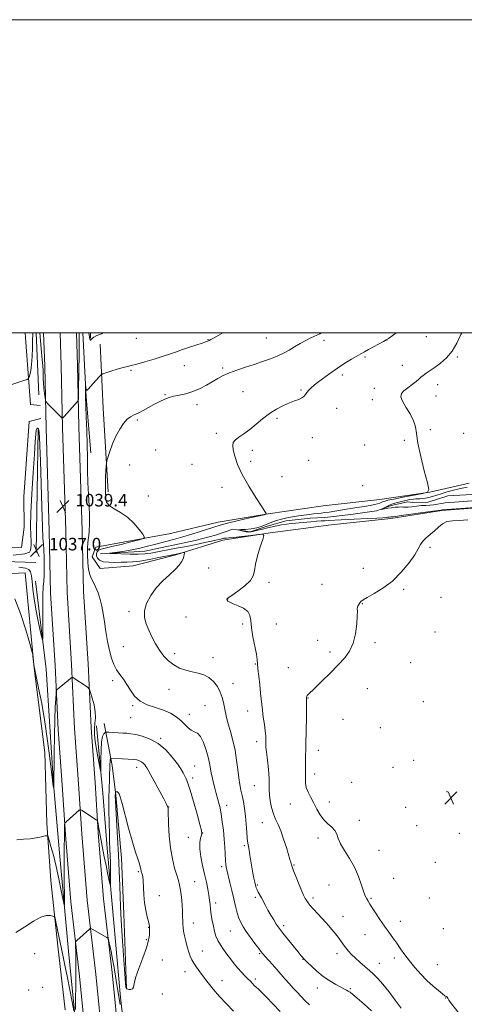
# Model space of a CAD drawing. Extents: x 2189800 to 2192700, y 354800 to 357700.
# Drawn here: x 2191589 to 2191873, y 357071 to 357700 of the extents above; entities that cross this region are included whole.
import ezdxf

# ---------------------------------------------------------------- set-up
doc = ezdxf.new("R2010")
doc.units = 0
doc.header["$MEASUREMENT"] = 0
for name, color, linetype, lineweight in [('32000', 7, 'Continuous', 0), ('DTM HARD BREAKLINE', 7, 'Continuous', 0), ('DTM SPOT ELEVATION', 2, 'Continuous', 13), ('INDEX CONTOUR', 41, 'Continuous', 13), ('INTERMEDIATE CONTOUR', 44, 'Continuous', 0), ('INTERMEDIATE CONTOUR DEPRESSION', 44, 'Continuous', 0), ('SPOT ELEVATION', 7, 'Continuous', 0)]:
    doc.layers.add(name, color=color, linetype=linetype, lineweight=lineweight)
doc.styles.add('Style-ITALICS', font='ITALICS.shx')

# ---------------------------------------------------------------- blocks, each defined once
blk = doc.blocks.new('SPOT')
at = {"layer": 'SPOT ELEVATION'}
for p, q in [((-3.91, -3.91), (3.82, 3.81)), ((-1.65, 3.77), (1.72, -3.93))]:
    blk.add_line(p, q, dxfattribs=at)

msp = doc.modelspace()

# ---------------------------------------------------------------- linework, layer by layer
at = {"layer": '32000', "flags": 128}
for points in [[(2189800, 354800), (2192700, 354800), (2192700, 357700), (2189800, 357700), (2189800, 354800)], [(2190000, 355000), (2192500, 355000), (2192500, 357500), (2190000, 357500), (2190000, 355000)]]:
    msp.add_lwpolyline(points, dxfattribs=at)
at = {"layer": 'DTM HARD BREAKLINE'}
for points in [[(2191592.645, 357500, 1041.767), (2191592.88, 357494.19, 1041.42), (2191595.86, 357454.42, 1039.03), (2191602.12, 357453.79, 1039.31)], [(2191599.646, 357500, 1039.263), (2191601.19, 357460.6, 1038.52)], [(2191604.285, 357500, 1040.723), (2191605, 357478.76, 1040.4), (2191605.9, 357439.48, 1039.7), (2191607.91, 357373.46, 1039.04), (2191608.82, 357334, 1039.09), (2191611.71, 357287.74, 1039.6), (2191613.63, 357246.81, 1040.64), (2191616.17, 357211.57, 1041.39), (2191618.26, 357179.54, 1042.19), (2191621.74, 357136.8, 1043.32), (2191627.23, 357089.48, 1044.59), (2191631.69, 357044.44, 1046.09)], [(2191614.789, 357500, 1040.918), (2191615.5, 357479.06, 1040.6), (2191616.4, 357439.76, 1039.9), (2191618.41, 357373.74, 1039.24), (2191619.31, 357334.45, 1039.29), (2191622.19, 357288.31, 1039.8), (2191624.11, 357247.43, 1040.84), (2191626.65, 357212.29, 1041.59), (2191628.73, 357180.31, 1042.39), (2191632.19, 357137.83, 1043.52), (2191637.67, 357090.6, 1044.79), (2191642.14, 357045.49, 1046.29)], [(2191625.293, 357500, 1040.713), (2191626, 357479.36, 1040.4), (2191626.9, 357440.04, 1039.7), (2191628.91, 357374.02, 1039.04), (2191629.8, 357334.9, 1039.09), (2191632.67, 357288.88, 1039.6), (2191634.59, 357248.05, 1040.64), (2191637.13, 357213.01, 1041.39), (2191639.2, 357181.08, 1042.19), (2191642.64, 357138.86, 1043.32), (2191648.11, 357091.72, 1044.59), (2191652.59, 357046.54, 1046.09)], [(2191629.307, 357500, 1039.051), (2191631.47, 357459.04, 1037.77), (2191634.52, 357423.45, 1037.34)], [(2191634.21, 357496.62, 1040.11), (2191634.268, 357500, 1040.321)], [(2191645.6, 357398.7, 1035.7), (2191642.33, 357452.06, 1036.55), (2191640.41, 357492.85, 1039.27)], [(2191602.5, 357445.42, 1039.41), (2191595.15, 357443.46, 1038.66), (2191591.71, 357395.44, 1038.89), (2191591.91, 357376.1, 1039.74), (2191590.12, 357363.06, 1039.74), (2191510.17, 357363.9, 1041.38)], [(2191600.81, 357438.13, 1037.77), (2191599.47, 357359.77, 1036.97)], [(2191897.77, 357389.73, 1032.05), (2191858.53, 357386.74, 1032.14), (2191826.04, 357381.55, 1032.38), (2191787.82, 357377.5, 1033.41), (2191749.06, 357372.41, 1033.92), (2191718.66, 357367.7, 1034.58), (2191688.72, 357358.29, 1036.32), (2191661.42, 357351.44, 1036.83), (2191640.49, 357349.7, 1037.02), (2191635.39, 357357.11, 1036.97), (2191637.59, 357363.34, 1036.88), (2191685.29, 357371.93, 1035.56), (2191715.73, 357379.25, 1034.77), (2191747.69, 357384.45, 1033.97), (2191782.8, 357389.6, 1033.69), (2191818.93, 357393.69, 1033.13), (2191850.89, 357398.37, 1032), (2191876.07, 357404.21, 1031.06)], [(2191640.74, 357359.06, 1034.2), (2191668.99, 357360.67, 1033.03), (2191700.99, 357367.44, 1032.47), (2191714.11, 357370.87, 1032.19), (2191725.15, 357374.87, 1032), (2191736.1, 357373.11, 1031.81), (2191747.13, 357376.58, 1031.53), (2191759.21, 357380.03, 1031.15), (2191774.4, 357381.86, 1030.97), (2191783.81, 357382.23, 1030.92), (2191800.56, 357384.03, 1030.5), (2191816.81, 357386.37, 1030.17), (2191826.27, 357389.86, 1029.56), (2191836.77, 357392.3, 1029), (2191839.89, 357391.72, 1028.9), (2191849.83, 357392.07, 1028.67), (2191862.44, 357396.04, 1028.15), (2191877.61, 357396.83, 1028.15), (2191888.59, 357397.16, 1028.01), (2191900.66, 357400.09, 1027.82), (2191912.71, 357401.98, 1027.54), (2191922.68, 357404.42, 1027.4)], [(2191531.98, 357355.69, 1037.95), (2191599.36, 357353.5, 1036.45)], [(2191575.19, 357346.07, 1039.88), (2191592.45, 357346.82, 1039.64), (2191598.21, 357286.1, 1040.06), (2191605.13, 357232.15, 1041), (2191606.45, 357187.18, 1041.66), (2191608.96, 357150.56, 1043.25), (2191613.47, 357108.67, 1044.61), (2191618, 357067.83, 1045.88)], [(2191707.78, 356541.07, 1064.21), (2191689.02, 356635.99, 1065.53), (2191680.35, 356678.99, 1065.72), (2191673.03, 356709.43, 1065.62), (2191669.23, 356731.96, 1065.15), (2191665.45, 356755.55, 1063.6), (2191661.22, 356783.32, 1061.92), (2191655.48, 356814.25, 1058.92), (2191648.77, 356849.9, 1055.49), (2191643.28, 356895.46, 1052.02), (2191637.38, 356947.82, 1049.02), (2191629.95, 357002.3, 1045.93), (2191625.57, 357052.02, 1044.33), (2191620.21, 357105.42, 1042.69), (2191614.49, 357168.23, 1041.14), (2191610.54, 357212.2, 1039.92), (2191606.04, 357285.44, 1038.42), (2191599.16, 357341.48, 1037.06)], [(2191638.17, 357249.13, 1039.08), (2191642.14, 357206.21, 1040.39), (2191645.15, 357168.53, 1041.38), (2191649.09, 357123.52, 1042.65), (2191653.5, 357075.88, 1043.54), (2191658.48, 357030.85, 1045.08), (2191664.96, 356982.14, 1046.54), (2191669.86, 356932.41, 1049.35), (2191674.32, 356887.39, 1052.17), (2191679.94, 356849.14, 1055.26), (2191684.72, 356822.93, 1057.6), (2191687.91, 356795.7, 1059.95), (2191693.21, 356769.48, 1062.58)], [(2191657.25, 357081.57, 1044.1), (2191655.45, 357129.16, 1044.62), (2191653.97, 357164.72, 1044.66), (2191650.48, 357205.02, 1044.19), (2191648.19, 357223.87, 1042.55), (2191642.89, 357250.62, 1039.36)]]:
    msp.add_polyline3d(points, dxfattribs=at)
at = {"layer": 'DTM SPOT ELEVATION'}
for p in [(2191663.52, 357496.61, 1039.32), (2191709.28, 357495.83, 1038.08), (2191746.61, 357496.71, 1036.98), (2191783.42, 357495.4, 1035.62), (2191823.65, 357495.63, 1033.98), (2191848.71, 357497.71, 1032.89), (2191809.43, 357484.73, 1033.75), (2191868.4, 357484.76, 1031.86), (2191660.12, 357476.13, 1037.77), (2191694.18, 357479.22, 1037.23), (2191718.6, 357477.56, 1036.27), (2191833.28, 357479.28, 1032.54), (2191795.02, 357473.14, 1033.52), (2191731.51, 357462.63, 1034.97), (2191768.69, 357463.67, 1034.2), (2191815.44, 357464.65, 1032.43), (2191855.98, 357466.92, 1031.54), (2191681.84, 357460.73, 1036.11), (2191814.23, 357457.48, 1032.41), (2191854.79, 357459.82, 1031.44), (2191702.31, 357454.31, 1035.49), (2191791.48, 357451.99, 1032.85), (2191664.07, 357444.52, 1035.79), (2191753.33, 357445.42, 1033.71), (2191851.17, 357438.22, 1031.48), (2191714.67, 357435.85, 1034.39), (2191775.96, 357433.14, 1033.08), (2191834.57, 357431.51, 1032.37), (2191872.5, 357435.99, 1031.79), (2191675.96, 357425.29, 1034.91), (2191737.64, 357425.17, 1033.52), (2191809.35, 357428.52, 1032.67), (2191736.44, 357417.98, 1033.54), (2191773.56, 357418.73, 1033.04), (2191659.26, 357415.75, 1035.36), (2191699.05, 357416.25, 1034.6), (2191756.41, 357408.27, 1033.73), (2191718.29, 357401.56, 1034.65), (2191808.09, 357402.6, 1033.44), (2191671.11, 357395.9, 1035.48), (2191850.91, 357363.11, 1031.89), (2191709.66, 357350.02, 1035.04), (2191808.44, 357349.66, 1032.53), (2191748.21, 357340.74, 1033.7), (2191781.95, 357339.49, 1033.06), (2191834.11, 357336.44, 1031.82), (2191721.84, 357330.09, 1033.97), (2191857.93, 357331.25, 1031.22), (2191807.84, 357327.25, 1031.93), (2191658.93, 357322.29, 1036.31), (2191695.24, 357318.74, 1034.8), (2191731.49, 357314.14, 1034.15), (2191752.94, 357314.24, 1033.44), (2191854.21, 357309.06, 1031.22), (2191655.21, 357299.82, 1036.96), (2191779.19, 357303.79, 1032.47), (2191815.98, 357302.38, 1031.64), (2191688.09, 357295.3, 1035.57), (2191712.39, 357292.78, 1035.33), (2191787.07, 357296.42, 1032.45), (2191739.57, 357288.79, 1034.07), (2191760.56, 357286.28, 1032.73), (2191838.57, 357289.6, 1031.33), (2191648.42, 357278.09, 1038.43), (2191725.22, 357276.4, 1035.23), (2191811.05, 357272.97, 1030.91), (2191684.27, 357272.43, 1036.77), (2191773.05, 357267.04, 1031.94), (2191661.18, 357262.12, 1038.16), (2191707.25, 357262.06, 1037.16), (2191846.75, 357264.66, 1031.09), (2191659.91, 357254.45, 1038.78), (2191697.29, 357256.5, 1037.4), (2191734.57, 357258.79, 1034.63), (2191795.45, 357253.27, 1031.27), (2191819.27, 357248, 1030.72), (2191679.06, 357241.17, 1039.81), (2191740.31, 357239.09, 1034.46), (2191779.79, 357233.51, 1031.37), (2191663.65, 357222.83, 1042.6), (2191700.81, 357223.52, 1039.12), (2191840.48, 357227.3, 1030.92), (2191777.26, 357218.41, 1031.53), (2191827.33, 357222.63, 1030.92), (2191699.52, 357215.83, 1039.59), (2191738.93, 357210.98, 1034.87), (2191801.02, 357213.06, 1031.18), (2191861.9, 357207.09, 1031.11), (2191721.18, 357198.39, 1037.42), (2191761.75, 357199.4, 1032.66), (2191786.64, 357200.65, 1031.58), (2191684.15, 357197.44, 1041.96), (2191835.43, 357197.23, 1031.09), (2191743.93, 357187.43, 1034.81), (2191805.97, 357188.98, 1031.61), (2191842.48, 357185.53, 1031.06), (2191705.92, 357180.73, 1039.97), (2191869.83, 357180.51, 1030.75), (2191696.61, 357178.05, 1040.69), (2191732.55, 357172.64, 1036.21), (2191779.4, 357177.59, 1032.34), (2191818.46, 357169.76, 1031.28), (2191764.14, 357160.42, 1033.88), (2191854.31, 357161.99, 1030.73), (2191664.88, 357156.22, 1044.16), (2191718.03, 357159.3, 1038.33), (2191700.74, 357149.79, 1041.05), (2191740.71, 357147.62, 1035.84), (2191786.61, 357147.65, 1032.86), (2191827.81, 357151.89, 1031.01), (2191678.11, 357140.77, 1043.5), (2191714.17, 357136.1, 1039.56), (2191739.4, 357139.81, 1036.27), (2191776.39, 357139.34, 1033.63), (2191813.31, 357139.05, 1031.85), (2191850.48, 357139.21, 1030.75), (2191699.81, 357123.42, 1041.35), (2191795.55, 357127.3, 1033.18), (2191832.12, 357124.33, 1031.45), (2191671.29, 357120.57, 1044.05), (2191723.5, 357118.28, 1038.86), (2191757.61, 357121.63, 1035.63), (2191809.43, 357115.87, 1032.73), (2191859.6, 357119.75, 1030.79), (2191669.99, 357112.76, 1044.1), (2191598.64, 357103.71, 1044.93), (2191705.6, 357105.45, 1041.24), (2191742.28, 357103.77, 1038.16), (2191791.59, 357103.77, 1034.56), (2191680.1, 357099.84, 1043.51), (2191769.85, 357100.13, 1036.05), (2191818.73, 357097.71, 1033.17), (2191828.17, 357100.98, 1032.38), (2191694.65, 357092.35, 1042.6), (2191855.72, 357096.74, 1031.21), (2191718.24, 357086.6, 1041.35), (2191739.57, 357087.64, 1039.66), (2191594.82, 357080.59, 1045.55), (2191603.71, 357082.29, 1045.32), (2191680.02, 357078.13, 1043.65), (2191779.08, 357081.89, 1036.61), (2191800.16, 357081.41, 1035.83), (2191861.09, 357075.46, 1032.04)]:
    msp.add_point(p, dxfattribs=at)
at = {"layer": 'INDEX CONTOUR'}
for points in [[(2191576.923, 357464.712, 1040), (2191591.662, 357469.577, 1040), (2191593.779, 357470.314, 1040), (2191594.653, 357470.879, 1040), (2191595.034, 357471.757, 1040), (2191595.518, 357473.39, 1040), (2191596.103, 357476.038, 1040), (2191596.629, 357479.924, 1040), (2191596.982, 357485.034, 1040), (2191597.187, 357490.435, 1040), (2191597.294, 357494.299, 1040), (2191597.464, 357500, 1040)], [(2191601.936, 357500, 1040), (2191602.814, 357490.086, 1040), (2191603.445, 357482.829, 1040), (2191603.765, 357479.015, 1040), (2191603.97, 357475.902, 1040), (2191604.053, 357473.379, 1040), (2191604.107, 357471.006, 1040), (2191604.246, 357468.266, 1040), (2191604.547, 357464.857, 1040), (2191604.924, 357461.348, 1040), (2191605.252, 357458.528, 1040), (2191605.49, 357456.916, 1040), (2191605.93, 357455.964, 1040), (2191606.949, 357454.855, 1040), (2191615.913, 357445.739, 1040), (2191616.207, 357445.53, 1040), (2191616.595, 357445.766, 1040), (2191617.41, 357446.653, 1040), (2191625.945, 357456.25, 1040), (2191626.349, 357456.821, 1040), (2191626.509, 357457.825, 1040), (2191626.566, 357460.121, 1040), (2191626.873, 357478.904, 1040), (2191626.925, 357482.875, 1040), (2191626.98, 357489.916, 1040), (2191627.107, 357500, 1040)], [(2191633.128, 357500, 1040), (2191633.904, 357496.009, 1040), (2191633.98, 357495.732, 1040), (2191634.175, 357495.42, 1040), (2191634.424, 357495.449, 1040), (2191634.72, 357495.744, 1040), (2191635.052, 357496.196, 1040), (2191635.482, 357496.729, 1040), (2191636.386, 357497.41, 1040), (2191638.22, 357498.338, 1040), (2191641.217, 357499.556, 1040), (2191642.399, 357500, 1040)], [(2191880.484, 357392.968, 1030), (2191866.563, 357392.046, 1030), (2191863.436, 357391.812, 1030), (2191860.739, 357391.515, 1030), (2191858.176, 357391.108, 1030), (2191855.682, 357390.67, 1030), (2191853.251, 357390.311, 1030), (2191850.851, 357390.102, 1030), (2191848.351, 357389.964, 1030), (2191845.592, 357389.775, 1030), (2191842.519, 357389.459, 1030), (2191839.492, 357389.109, 1030), (2191836.977, 357388.862, 1030), (2191835.274, 357388.808, 1030), (2191834.02, 357388.87, 1030), (2191832.688, 357388.924, 1030), (2191830.876, 357388.872, 1030), (2191828.683, 357388.709, 1030), (2191826.33, 357388.453, 1030), (2191824.042, 357388.131, 1030), (2191822.048, 357387.806, 1030), (2191819.817, 357387.421, 1030), (2191819.781, 357387.498, 1030), (2191820.433, 357387.841, 1030), (2191821.719, 357388.482, 1030), (2191823.486, 357389.32, 1030), (2191825.56, 357390.218, 1030), (2191827.798, 357391.063, 1030), (2191830.192, 357391.833, 1030), (2191832.774, 357392.534, 1030), (2191835.515, 357393.156, 1030), (2191838.149, 357393.662, 1030), (2191840.358, 357394.002, 1030), (2191841.943, 357394.151, 1030), (2191843.184, 357394.186, 1030), (2191844.483, 357394.205, 1030), (2191846.152, 357394.298, 1030), (2191848.134, 357394.524, 1030), (2191850.283, 357394.931, 1030), (2191852.521, 357395.555, 1030), (2191858.153, 357397.411, 1030), (2191861.949, 357398.568, 1030), (2191865.984, 357399.698, 1030), (2191869.657, 357400.603, 1030), (2191872.507, 357401.143, 1030), (2191874.65, 357401.401, 1030)], [(2191755.432, 357066.822, 1040), (2191746.467, 357076.207, 1040), (2191743.647, 357079.075, 1040), (2191741.564, 357081.063, 1040), (2191740.055, 357082.412, 1040), (2191738.83, 357083.527, 1040), (2191737.629, 357084.749, 1040), (2191736.302, 357086.167, 1040), (2191734.728, 357087.811, 1040), (2191732.824, 357089.71, 1040), (2191730.659, 357091.907, 1040), (2191728.338, 357094.445, 1040), (2191725.958, 357097.331, 1040), (2191723.587, 357100.418, 1040), (2191721.284, 357103.517, 1040), (2191719.118, 357106.486, 1040), (2191717.181, 357109.346, 1040), (2191715.575, 357112.158, 1040), (2191714.363, 357114.998, 1040), (2191713.448, 357117.991, 1040), (2191712.697, 357121.275, 1040), (2191712.005, 357124.908, 1040), (2191711.391, 357128.634, 1040), (2191710.902, 357132.118, 1040), (2191710.558, 357135.151, 1040), (2191710.243, 357138.028, 1040), (2191709.812, 357141.168, 1040), (2191709.147, 357144.922, 1040), (2191708.243, 357149.346, 1040), (2191707.122, 357154.426, 1040), (2191705.858, 357160.048, 1040), (2191704.731, 357165.69, 1040), (2191704.073, 357170.725, 1040), (2191704.099, 357174.658, 1040), (2191704.562, 357177.487, 1040), (2191705.099, 357179.337, 1040), (2191705.369, 357180.553, 1040), (2191705.123, 357182.359, 1040), (2191704.127, 357186.199, 1040), (2191702.288, 357192.913, 1040), (2191700.038, 357200.926, 1040), (2191697.945, 357208.06, 1040), (2191696.434, 357212.682, 1040), (2191695.366, 357215.355, 1040), (2191694.468, 357217.188, 1040), (2191693.449, 357219.153, 1040), (2191691.978, 357221.668, 1040), (2191689.716, 357225.014, 1040), (2191686.421, 357229.29, 1040), (2191682.242, 357233.858, 1040), (2191677.427, 357237.896, 1040), (2191672.276, 357240.772, 1040), (2191667.307, 357242.591, 1040), (2191663.091, 357243.647, 1040), (2191659.986, 357244.213, 1040), (2191657.499, 357244.485, 1040), (2191654.921, 357244.637, 1040), (2191645.981, 357245.137, 1040), (2191644.534, 357245.201, 1040), (2191643.874, 357245.11, 1040), (2191643.432, 357244.783, 1040), (2191642.777, 357244.047, 1040), (2191642.01, 357242.337, 1040), (2191641.37, 357238.995, 1040), (2191641.031, 357233.744, 1040), (2191640.928, 357227.833, 1040), (2191640.936, 357222.895, 1040), (2191640.799, 357219.911, 1040), (2191640.424, 357221.614, 1040), (2191639.742, 357225.006, 1040), (2191638.878, 357229.49, 1040), (2191638.007, 357234.41, 1040), (2191637.291, 357239.194, 1040), (2191636.843, 357243.627, 1040), (2191636.764, 357247.578, 1040), (2191637.066, 357251.024, 1040), (2191637.394, 357254.367, 1040), (2191637.308, 357258.111, 1040), (2191636.517, 357262.527, 1040), (2191635.346, 357266.94, 1040), (2191634.273, 357270.438, 1040), (2191633.615, 357272.399, 1040), (2191633.031, 357273.349, 1040), (2191632.031, 357274.101, 1040), (2191622.99, 357280.161, 1040), (2191622.645, 357280.328, 1040), (2191622.237, 357280.156, 1040), (2191621.418, 357279.496, 1040), (2191612.992, 357272.454, 1040), (2191612.602, 357272.046, 1040), (2191612.419, 357271.321, 1040), (2191612.281, 357269.656, 1040), (2191612.066, 357266.448, 1040), (2191611.793, 357261.168, 1040), (2191611.517, 357253.305, 1040), (2191611.281, 357242.839, 1040), (2191611.098, 357231.718, 1040), (2191610.798, 357209.413, 1040), (2191610.777, 357209.413, 1040), (2191610.629, 357209.985, 1040), (2191610.51, 357210.527, 1040), (2191610.391, 357211.199, 1040), (2191610.265, 357212.195, 1040), (2191609.992, 357214.61, 1040), (2191609.4, 357219.761, 1040), (2191608.353, 357228.486, 1040), (2191606.892, 357239.699, 1040), (2191605.094, 357251.829, 1040), (2191603.081, 357263.408, 1040), (2191601.144, 357273.362, 1040), (2191599.616, 357280.719, 1040), (2191598.736, 357284.906, 1040), (2191598.331, 357286.95, 1040), (2191598.133, 357288.28, 1040), (2191597.926, 357290.001, 1040), (2191597.527, 357293.513, 1040), (2191597.356, 357294.658, 1040), (2191596.811, 357296.784, 1040), (2191595.424, 357301.715, 1040), (2191592.889, 357310.487, 1040), (2191589.533, 357320.988, 1040), (2191585.847, 357330.32, 1040)]]:
    msp.add_polyline3d(points, dxfattribs=at)
at = {"layer": 'INTERMEDIATE CONTOUR'}
for points in [[(2191632.421, 357358.436, 1038), (2191632.404, 357362.882, 1038), (2191632.545, 357365.918, 1038), (2191632.795, 357368.13, 1038), (2191633.105, 357370.457, 1038), (2191633.416, 357373.681, 1038), (2191633.631, 357377.968, 1038), (2191633.644, 357383.326, 1038), (2191633.392, 357389.711, 1038), (2191633.002, 357396.864, 1038), (2191632.644, 357404.473, 1038), (2191632.438, 357412.296, 1038), (2191632.31, 357420.394, 1038), (2191632.137, 357428.899, 1038), (2191631.837, 357437.774, 1038), (2191631.484, 357446.302, 1038), (2191631.195, 357453.598, 1038), (2191631.057, 357458.981, 1038), (2191631.032, 357462.595, 1038), (2191631.078, 357465.897, 1038), (2191631.113, 357466.154, 1038), (2191631.191, 357465.784, 1038), (2191631.336, 357465.025, 1038), (2191631.547, 357464.187, 1038), (2191631.813, 357463.592, 1038), (2191632.174, 357463.535, 1038), (2191632.84, 357464.159, 1038), (2191635.974, 357467.758, 1038), (2191639.896, 357472.208, 1038), (2191640.986, 357473.362, 1038), (2191642.034, 357473.987, 1038), (2191643.937, 357474.62, 1038), (2191647.274, 357475.649, 1038), (2191651.326, 357476.876, 1038), (2191655.054, 357477.958, 1038), (2191657.783, 357478.671, 1038), (2191660.298, 357479.279, 1038), (2191663.747, 357480.166, 1038), (2191668.887, 357481.599, 1038), (2191674.92, 357483.369, 1038), (2191680.657, 357485.148, 1038), (2191685.235, 357486.689, 1038), (2191689.088, 357488.072, 1038), (2191692.978, 357489.457, 1038), (2191697.408, 357490.943, 1038), (2191705.485, 357493.55, 1038), (2191707.778, 357494.314, 1038), (2191709.088, 357494.806, 1038), (2191710.012, 357495.233, 1038), (2191711.153, 357495.82, 1038), (2191713.123, 357496.879, 1038), (2191718.842, 357500, 1038)], [(2191686.764, 357358.477, 1036), (2191683.336, 357357.765, 1036), (2191677.961, 357356.643, 1036), (2191671.622, 357355.386, 1036), (2191665.665, 357354.365, 1036), (2191661.077, 357353.848, 1036), (2191657.413, 357353.692, 1036), (2191653.871, 357353.653, 1036), (2191649.888, 357353.569, 1036), (2191645.857, 357353.601, 1036), (2191642.413, 357353.997, 1036), (2191640.047, 357354.921, 1036), (2191638.668, 357356.23, 1036), (2191638.043, 357357.699, 1036), (2191637.978, 357359.125, 1036), (2191638.436, 357360.385, 1036), (2191639.421, 357361.377, 1036), (2191641.022, 357362.069, 1036), (2191643.662, 357362.718, 1036), (2191647.847, 357363.653, 1036), (2191653.735, 357365.077, 1036), (2191660.081, 357366.676, 1036), (2191665.286, 357368.011, 1036), (2191668.108, 357368.845, 1036), (2191668.708, 357369.755, 1036), (2191667.602, 357371.523, 1036), (2191665.256, 357374.653, 1036), (2191661.955, 357378.548, 1036), (2191657.932, 357382.334, 1036), (2191653.509, 357385.343, 1036), (2191649.341, 357387.731, 1036), (2191646.169, 357389.855, 1036), (2191644.508, 357392.011, 1036), (2191643.966, 357394.229, 1036), (2191643.881, 357398.777, 1036), (2191643.812, 357401.353, 1036), (2191643.806, 357404.488, 1036), (2191643.928, 357408.281, 1036), (2191644.121, 357412.105, 1036), (2191644.3, 357415.149, 1036), (2191644.438, 357416.937, 1036), (2191644.722, 357418.321, 1036), (2191645.397, 357420.49, 1036), (2191646.644, 357424.285, 1036), (2191648.396, 357429.156, 1036), (2191650.521, 357434.208, 1036), (2191652.885, 357438.674, 1036), (2191655.326, 357442.292, 1036), (2191657.676, 357444.927, 1036), (2191659.851, 357446.567, 1036), (2191662.096, 357447.685, 1036), (2191664.733, 357448.875, 1036), (2191667.958, 357450.567, 1036), (2191674.647, 357454.331, 1036), (2191677.258, 357455.686, 1036), (2191679.336, 357456.666, 1036), (2191682.686, 357458.172, 1036), (2191684.581, 357458.882, 1036), (2191687.186, 357459.576, 1036), (2191690.789, 357460.296, 1036), (2191695.102, 357461.228, 1036), (2191699.69, 357462.591, 1036), (2191704.172, 357464.517, 1036), (2191708.375, 357466.769, 1036), (2191715.561, 357471.019, 1036), (2191718.956, 357472.826, 1036), (2191722.889, 357474.574, 1036), (2191727.729, 357476.367, 1036), (2191733.179, 357478.187, 1036), (2191738.778, 357479.983, 1036), (2191744.124, 357481.724, 1036), (2191749.066, 357483.457, 1036), (2191753.513, 357485.247, 1036), (2191757.431, 357487.145, 1036), (2191761.02, 357489.135, 1036), (2191764.54, 357491.19, 1036), (2191768.165, 357493.257, 1036), (2191771.73, 357495.199, 1036), (2191774.986, 357496.856, 1036), (2191780.683, 357499.483, 1036), (2191781.701, 357500, 1036)], [(2191832.524, 357068.959, 1034), (2191828.724, 357074.076, 1034), (2191824.631, 357079.53, 1034), (2191820.819, 357084.393, 1034), (2191817.694, 357087.996, 1034), (2191814.996, 357090.69, 1034), (2191812.301, 357093.082, 1034), (2191809.308, 357095.645, 1034), (2191806.215, 357098.318, 1034), (2191803.347, 357100.902, 1034), (2191800.953, 357103.248, 1034), (2191798.985, 357105.394, 1034), (2191797.32, 357107.423, 1034), (2191795.838, 357109.409, 1034), (2191793.007, 357113.381, 1034), (2191791.475, 357115.408, 1034), (2191789.845, 357117.45, 1034), (2191788.146, 357119.478, 1034), (2191786.376, 357121.504, 1034), (2191784.408, 357123.682, 1034), (2191779.364, 357129.148, 1034), (2191776.606, 357132.178, 1034), (2191774.287, 357134.844, 1034), (2191772.758, 357136.804, 1034), (2191771.872, 357138.147, 1034), (2191771.36, 357139.069, 1034), (2191770.945, 357139.855, 1034), (2191770.343, 357141.142, 1034), (2191769.262, 357143.658, 1034), (2191767.551, 357147.79, 1034), (2191765.604, 357152.577, 1034), (2191763.959, 357156.719, 1034), (2191763.008, 357159.252, 1034), (2191762.585, 357160.542, 1034), (2191762.382, 357161.29, 1034), (2191762.116, 357162.181, 1034), (2191761.608, 357163.823, 1034), (2191759.302, 357171.455, 1034), (2191757.573, 357176.924, 1034), (2191755.737, 357182.11, 1034), (2191753.989, 357186.203, 1034), (2191752.398, 357189.616, 1034), (2191751.008, 357193.063, 1034), (2191749.865, 357197.051, 1034), (2191749.021, 357201.241, 1034), (2191748.535, 357205.09, 1034), (2191748.408, 357208.293, 1034), (2191748.416, 357211.513, 1034), (2191748.28, 357215.654, 1034), (2191747.81, 357221.243, 1034), (2191747.164, 357227.289, 1034), (2191746.591, 357232.425, 1034), (2191746.279, 357235.657, 1034), (2191746.181, 357237.501, 1034), (2191746.204, 357240.476, 1034), (2191746.115, 357242.759, 1034), (2191745.819, 357245.958, 1034), (2191745.261, 357250.168, 1034), (2191744.58, 357254.817, 1034), (2191743.967, 357259.164, 1034), (2191743.552, 357262.739, 1034), (2191742.833, 357270.167, 1034), (2191742.26, 357275.383, 1034), (2191741.637, 357280.946, 1034), (2191741.152, 357285.693, 1034), (2191740.906, 357288.887, 1034), (2191740.676, 357291.489, 1034), (2191740.152, 357294.882, 1034), (2191737.966, 357306.091, 1034), (2191737.034, 357311.878, 1034), (2191736.578, 357316.406, 1034), (2191736.03, 357319.755, 1034), (2191734.621, 357322.27, 1034), (2191731.869, 357324.25, 1034), (2191728.442, 357325.822, 1034), (2191725.29, 357327.069, 1034), (2191723.157, 357328.066, 1034), (2191721.961, 357328.854, 1034), (2191721.41, 357329.467, 1034), (2191721.351, 357330.009, 1034), (2191722.174, 357330.871, 1034), (2191724.409, 357332.515, 1034), (2191728.267, 357335.227, 1034), (2191732.696, 357338.581, 1034), (2191736.325, 357341.975, 1034), (2191738.188, 357345.03, 1034), (2191738.925, 357348.259, 1034), (2191739.583, 357352.397, 1034), (2191740.933, 357357.829, 1034), (2191742.658, 357363.546, 1034), (2191744.169, 357368.188, 1034), (2191744.875, 357370.739, 1034), (2191744.192, 357371.555, 1034), (2191741.531, 357371.338, 1034), (2191736.677, 357370.71, 1034), (2191730.888, 357369.988, 1034), (2191725.79, 357369.414, 1034), (2191722.609, 357369.156, 1034), (2191720.96, 357369.108, 1034), (2191720.057, 357369.092, 1034), (2191719.239, 357368.966, 1034), (2191718.349, 357368.742, 1034), (2191717.358, 357368.47, 1034), (2191716.16, 357368.171, 1034), (2191714.358, 357367.761, 1034), (2191711.48, 357367.131, 1034), (2191707.196, 357366.206, 1034), (2191701.746, 357365.06, 1034), (2191695.511, 357363.802, 1034), (2191688.917, 357362.538, 1034), (2191672.809, 357359.541, 1034), (2191669.046, 357359.011, 1034), (2191664.768, 357358.76, 1034), (2191659.349, 357358.78, 1034), (2191653.709, 357358.961, 1034), (2191649.151, 357359.165, 1034), (2191646.726, 357359.297, 1034), (2191646.468, 357359.428, 1034), (2191648.154, 357359.67, 1034), (2191651.497, 357360.114, 1034), (2191655.938, 357360.767, 1034), (2191660.854, 357361.616, 1034), (2191665.756, 357362.645, 1034), (2191670.699, 357363.834, 1034), (2191675.875, 357365.159, 1034), (2191681.418, 357366.603, 1034), (2191687.228, 357368.157, 1034), (2191693.15, 357369.823, 1034), (2191698.975, 357371.562, 1034), (2191704.285, 357373.218, 1034), (2191711.622, 357375.573, 1034), (2191713.615, 357376.231, 1034), (2191716.368, 357377.199, 1034), (2191718.543, 357377.847, 1034), (2191722.523, 357378.856, 1034), (2191728.792, 357380.312, 1034), (2191735.874, 357381.904, 1034), (2191745.101, 357383.954, 1034), (2191746.313, 357384.263, 1034), (2191746.476, 357384.413, 1034), (2191746.347, 357384.773, 1034), (2191745.567, 357386.13, 1034), (2191743.497, 357389.375, 1034), (2191739.791, 357395.039, 1034), (2191735.289, 357402.204, 1034), (2191731.121, 357409.593, 1034), (2191728.179, 357416.118, 1034), (2191726.386, 357421.455, 1034), (2191725.421, 357425.474, 1034), (2191725.051, 357428.162, 1034), (2191725.403, 357429.997, 1034), (2191726.689, 357431.579, 1034), (2191729.038, 357433.417, 1034), (2191732.228, 357435.682, 1034), (2191735.953, 357438.454, 1034), (2191739.953, 357441.739, 1034), (2191744.158, 357445.231, 1034), (2191748.544, 357448.553, 1034), (2191753.041, 357451.386, 1034), (2191757.402, 357453.671, 1034), (2191761.33, 357455.414, 1034), (2191764.586, 357456.659, 1034), (2191767.154, 357457.608, 1034), (2191769.074, 357458.506, 1034), (2191770.424, 357459.549, 1034), (2191771.453, 357460.749, 1034), (2191772.448, 357462.072, 1034), (2191773.707, 357463.529, 1034), (2191775.564, 357465.313, 1034), (2191778.362, 357467.665, 1034), (2191782.302, 357470.714, 1034), (2191787.013, 357474.159, 1034), (2191791.977, 357477.587, 1034), (2191796.722, 357480.648, 1034), (2191800.944, 357483.225, 1034), (2191806.925, 357486.774, 1034), (2191809.112, 357488.056, 1034), (2191811.631, 357489.475, 1034), (2191814.92, 357491.265, 1034), (2191821.263, 357494.654, 1034), (2191823.003, 357495.601, 1034), (2191824.484, 357496.539, 1034), (2191826.899, 357498.229, 1034), (2191829.383, 357500, 1034)], [(2191733.172, 357374.578, 1032), (2191736.811, 357374.9, 1032), (2191740.391, 357375.667, 1032), (2191743.774, 357376.76, 1032), (2191750.009, 357379.14, 1032), (2191753.036, 357380.199, 1032), (2191756.215, 357381.13, 1032), (2191759.663, 357381.915, 1032), (2191763.289, 357382.585, 1032), (2191766.956, 357383.181, 1032), (2191770.524, 357383.729, 1032), (2191773.854, 357384.208, 1032), (2191776.807, 357384.583, 1032), (2191779.315, 357384.841, 1032), (2191781.588, 357385.053, 1032), (2191783.909, 357385.309, 1032), (2191786.555, 357385.688, 1032), (2191793.882, 357386.873, 1032), (2191804.243, 357388.509, 1032), (2191809.08, 357389.284, 1032), (2191812.794, 357389.917, 1032), (2191815.492, 357390.445, 1032), (2191817.462, 357390.933, 1032), (2191818.966, 357391.429, 1032), (2191820.156, 357391.915, 1032), (2191821.158, 357392.353, 1032), (2191822.229, 357392.744, 1032), (2191824.166, 357393.237, 1032), (2191827.898, 357394.014, 1032), (2191833.881, 357395.174, 1032), (2191846.376, 357397.526, 1032), (2191849.495, 357398.343, 1032), (2191850.258, 357400.113, 1032), (2191849.32, 357404.358, 1032), (2191847.35, 357411.951, 1032), (2191845.074, 357421.189, 1032), (2191843.231, 357429.724, 1032), (2191842.297, 357435.813, 1032), (2191841.687, 357440.136, 1032), (2191840.551, 357443.977, 1032), (2191838.333, 357448.29, 1032), (2191835.657, 357452.708, 1032), (2191833.44, 357456.534, 1032), (2191832.435, 357459.276, 1032), (2191832.723, 357461.272, 1032), (2191834.223, 357463.067, 1032), (2191836.743, 357465.07, 1032), (2191839.658, 357467.143, 1032), (2191842.238, 357469.011, 1032), (2191843.97, 357470.486, 1032), (2191845.222, 357471.715, 1032), (2191846.582, 357472.927, 1032), (2191848.529, 357474.329, 1032), (2191851.097, 357476.034, 1032), (2191854.212, 357478.129, 1032), (2191857.762, 357480.728, 1032), (2191861.477, 357484.049, 1032), (2191865.049, 357488.336, 1032), (2191868.203, 357493.607, 1032), (2191870.783, 357498.971, 1032), (2191871.229, 357500, 1032)], [(2191897.657, 357389.827, 1032), (2191858.675, 357387.052, 1032), (2191858.185, 357386.974, 1032), (2191857.846, 357386.934, 1032), (2191856.41, 357386.744, 1032), (2191852.772, 357386.239, 1032), (2191832.529, 357383.393, 1032), (2191828.92, 357382.909, 1032), (2191827.49, 357382.744, 1032), (2191826.809, 357382.718, 1032), (2191826.436, 357382.688, 1032), (2191825.997, 357382.636, 1032), (2191824.894, 357382.473, 1032), (2191824.129, 357382.373, 1032), (2191823.025, 357382.261, 1032), (2191820.913, 357382.108, 1032), (2191817.001, 357381.875, 1032), (2191810.886, 357381.542, 1032), (2191786.043, 357380.233, 1032), (2191783.812, 357380.134, 1032), (2191781.466, 357380.011, 1032), (2191778.56, 357379.803, 1032), (2191774.813, 357379.473, 1032), (2191762.655, 357378.294, 1032), (2191759.322, 357377.932, 1032), (2191756.241, 357377.515, 1032), (2191753.266, 357376.99, 1032), (2191750.295, 357376.359, 1032), (2191747.233, 357375.63, 1032), (2191744.062, 357374.832, 1032), (2191741.06, 357374.065, 1032), (2191738.58, 357373.448, 1032), (2191736.823, 357373.078, 1032), (2191735.375, 357372.978, 1032), (2191733.672, 357373.145, 1032), (2191731.422, 357373.552, 1032), (2191729.428, 357374.032, 1032), (2191728.771, 357374.388, 1032), (2191730.201, 357374.502, 1032), (2191733.172, 357374.578, 1032)], [(2191871.241, 357063.381, 1032), (2191864.8, 357071.742, 1032), (2191863.091, 357074.085, 1032), (2191862.332, 357075.269, 1032), (2191861.906, 357076.096, 1032), (2191861.754, 357076.28, 1032), (2191861.579, 357076.384, 1032), (2191861.291, 357076.501, 1032), (2191860.565, 357076.943, 1032), (2191859.012, 357078.079, 1032), (2191856.377, 357080.181, 1032), (2191852.926, 357083.136, 1032), (2191849.052, 357086.737, 1032), (2191845.117, 357090.767, 1032), (2191841.337, 357094.992, 1032), (2191837.891, 357099.169, 1032), (2191834.902, 357103.109, 1032), (2191832.252, 357106.829, 1032), (2191829.771, 357110.397, 1032), (2191827.295, 357113.902, 1032), (2191824.727, 357117.507, 1032), (2191821.986, 357121.4, 1032), (2191819.068, 357125.632, 1032), (2191816.289, 357129.742, 1032), (2191814.045, 357133.136, 1032), (2191812.611, 357135.392, 1032), (2191811.204, 357137.721, 1032), (2191810.6, 357138.695, 1032), (2191809.825, 357140.287, 1032), (2191808.772, 357143.121, 1032), (2191807.335, 357147.583, 1032), (2191805.398, 357153.14, 1032), (2191802.843, 357159.024, 1032), (2191799.687, 357164.573, 1032), (2191796.479, 357169.549, 1032), (2191793.906, 357173.816, 1032), (2191792.408, 357177.292, 1032), (2191791.456, 357180.104, 1032), (2191790.278, 357182.427, 1032), (2191788.307, 357184.472, 1032), (2191785.8, 357186.576, 1032), (2191783.215, 357189.114, 1032), (2191780.914, 357192.338, 1032), (2191778.851, 357196.028, 1032), (2191776.882, 357199.844, 1032), (2191774.931, 357203.494, 1032), (2191773.213, 357206.873, 1032), (2191772.01, 357209.924, 1032), (2191771.508, 357212.603, 1032), (2191771.48, 357214.933, 1032), (2191771.601, 357216.948, 1032), (2191771.616, 357218.748, 1032), (2191771.547, 357220.68, 1032), (2191771.49, 357223.154, 1032), (2191771.516, 357226.573, 1032), (2191771.761, 357237.782, 1032), (2191771.92, 357245.959, 1032), (2191772.065, 357254.372, 1032), (2191772.169, 357261.167, 1032), (2191772.214, 357264.999, 1032), (2191772.214, 357266.56, 1032), (2191772.178, 357267.464, 1032), (2191772.264, 357267.977, 1032), (2191772.549, 357268.56, 1032), (2191773.204, 357269.289, 1032), (2191777.496, 357273.342, 1032), (2191781.924, 357277.642, 1032), (2191787.212, 357282.876, 1032), (2191792.357, 357288.083, 1032), (2191796.541, 357292.597, 1032), (2191799.697, 357296.94, 1032), (2191801.941, 357301.932, 1032), (2191803.399, 357308.035, 1032), (2191804.224, 357314.293, 1032), (2191804.572, 357319.39, 1032), (2191804.617, 357322.387, 1032), (2191804.564, 357323.834, 1032), (2191804.63, 357324.657, 1032), (2191804.976, 357325.597, 1032), (2191805.53, 357326.662, 1032), (2191806.163, 357327.684, 1032), (2191806.884, 357328.582, 1032), (2191808.239, 357329.632, 1032), (2191810.913, 357331.21, 1032), (2191815.341, 357333.64, 1032), (2191820.967, 357337.079, 1032), (2191826.988, 357341.638, 1032), (2191832.668, 357347.251, 1032), (2191837.546, 357353.146, 1032), (2191841.228, 357358.372, 1032), (2191843.521, 357362.229, 1032), (2191845.022, 357365, 1032), (2191846.53, 357367.217, 1032), (2191848.649, 357369.334, 1032), (2191853.883, 357373.734, 1032), (2191856.403, 357376.059, 1032), (2191858.958, 357378.133, 1032), (2191861.834, 357379.558, 1032), (2191865.315, 357380.111, 1032), (2191869.67, 357380.269, 1032), (2191875.161, 357380.687, 1032)], [(2191774.009, 357071.085, 1038), (2191771.383, 357073.7, 1038), (2191768.744, 357076.415, 1038), (2191766.152, 357079.132, 1038), (2191763.602, 357081.862, 1038), (2191761.073, 357084.646, 1038), (2191758.537, 357087.516, 1038), (2191753.237, 357093.59, 1038), (2191750.426, 357096.761, 1038), (2191745.704, 357102.043, 1038), (2191744.333, 357103.612, 1038), (2191743.201, 357105.013, 1038), (2191741.658, 357107.044, 1038), (2191739.265, 357110.243, 1038), (2191736.418, 357114.098, 1038), (2191733.726, 357117.836, 1038), (2191731.661, 357120.901, 1038), (2191730.146, 357123.599, 1038), (2191728.972, 357126.458, 1038), (2191727.942, 357129.914, 1038), (2191726.922, 357134.045, 1038), (2191725.794, 357138.841, 1038), (2191724.499, 357144.153, 1038), (2191723.211, 357149.281, 1038), (2191721.185, 357157.225, 1038), (2191720.981, 357158.094, 1038), (2191720.773, 357159.132, 1038), (2191720.553, 357160.748, 1038), (2191720.345, 357163.292, 1038), (2191719.927, 357171.661, 1038), (2191719.582, 357176.953, 1038), (2191719.064, 357182.532, 1038), (2191718.412, 357187.975, 1038), (2191717.683, 357192.839, 1038), (2191716.936, 357196.782, 1038), (2191716.22, 357199.866, 1038), (2191715.584, 357202.257, 1038), (2191714.515, 357206.091, 1038), (2191713.861, 357208.52, 1038), (2191713.013, 357211.803, 1038), (2191712.106, 357215.549, 1038), (2191711.326, 357219.181, 1038), (2191710.245, 357225.43, 1038), (2191709.427, 357229.134, 1038), (2191708.105, 357233.794, 1038), (2191706.388, 357238.589, 1038), (2191704.464, 357242.405, 1038), (2191702.493, 357244.481, 1038), (2191700.518, 357245.469, 1038), (2191698.552, 357246.368, 1038), (2191696.576, 357247.961, 1038), (2191694.437, 357250.143, 1038), (2191691.948, 357252.585, 1038), (2191688.936, 357254.998, 1038), (2191685.28, 357257.236, 1038), (2191680.873, 357259.186, 1038), (2191675.747, 357260.841, 1038), (2191670.5, 357262.593, 1038), (2191665.87, 357264.939, 1038), (2191662.389, 357268.195, 1038), (2191659.768, 357271.974, 1038), (2191657.512, 357275.708, 1038), (2191655.235, 357278.98, 1038), (2191652.992, 357281.965, 1038), (2191650.944, 357284.987, 1038), (2191649.21, 357288.358, 1038), (2191647.736, 357292.355, 1038), (2191646.422, 357297.239, 1038), (2191645.194, 357303.117, 1038), (2191644.078, 357309.45, 1038), (2191643.128, 357315.543, 1038), (2191642.346, 357320.866, 1038), (2191641.553, 357325.555, 1038), (2191640.52, 357329.911, 1038), (2191639.101, 357334.132, 1038), (2191637.484, 357337.996, 1038), (2191635.935, 357341.175, 1038), (2191634.675, 357343.548, 1038), (2191633.722, 357345.824, 1038), (2191633.049, 357348.916, 1038), (2191632.623, 357353.392, 1038), (2191632.421, 357358.436, 1038)], [(2191813.696, 357067.198, 1036), (2191808.908, 357071.509, 1036), (2191804.597, 357075.333, 1036), (2191801.717, 357077.78, 1036), (2191799.99, 357079.102, 1036), (2191798.832, 357079.834, 1036), (2191797.695, 357080.457, 1036), (2191793.986, 357082.396, 1036), (2191790.847, 357084.102, 1036), (2191787.025, 357086.383, 1036), (2191782.893, 357089.228, 1036), (2191778.83, 357092.525, 1036), (2191775.248, 357095.764, 1036), (2191772.57, 357098.335, 1036), (2191771.065, 357099.812, 1036), (2191770.385, 357100.5, 1036), (2191769.514, 357101.472, 1036), (2191768.469, 357102.708, 1036), (2191766.539, 357105.063, 1036), (2191763.572, 357108.749, 1036), (2191757.261, 357116.668, 1036), (2191755.342, 357119.118, 1036), (2191754.083, 357120.844, 1036), (2191752.877, 357122.692, 1036), (2191751.268, 357125.285, 1036), (2191749.393, 357128.401, 1036), (2191747.536, 357131.595, 1036), (2191745.923, 357134.503, 1036), (2191743.34, 357139.317, 1036), (2191741.313, 357142.983, 1036), (2191740.554, 357144.498, 1036), (2191739.991, 357145.908, 1036), (2191739.534, 357147.46, 1036), (2191739.069, 357149.439, 1036), (2191738.511, 357152.062, 1036), (2191737.879, 357155.272, 1036), (2191737.228, 357158.944, 1036), (2191736.605, 357162.895, 1036), (2191736.025, 357166.708, 1036), (2191735.505, 357169.909, 1036), (2191735.052, 357172.25, 1036), (2191734.663, 357174.395, 1036), (2191734.33, 357177.233, 1036), (2191734.034, 357181.39, 1036), (2191733.706, 357186.432, 1036), (2191733.258, 357191.661, 1036), (2191732.639, 357196.501, 1036), (2191731.895, 357200.847, 1036), (2191731.102, 357204.724, 1036), (2191730.323, 357208.238, 1036), (2191729.589, 357211.848, 1036), (2191728.916, 357216.1, 1036), (2191728.292, 357221.378, 1036), (2191727.563, 357227.399, 1036), (2191726.546, 357233.714, 1036), (2191725.137, 357239.898, 1036), (2191723.565, 357245.613, 1036), (2191722.141, 357250.545, 1036), (2191721.098, 357254.504, 1036), (2191720.358, 357257.796, 1036), (2191719.163, 357264.024, 1036), (2191718.338, 357267.354, 1036), (2191717.081, 357270.801, 1036), (2191715.228, 357274.277, 1036), (2191712.806, 357277.471, 1036), (2191709.899, 357280.02, 1036), (2191706.585, 357281.69, 1036), (2191702.949, 357282.762, 1036), (2191699.076, 357283.646, 1036), (2191695.066, 357284.711, 1036), (2191691.094, 357286.139, 1036), (2191687.352, 357288.072, 1036), (2191683.986, 357290.618, 1036), (2191680.976, 357293.768, 1036), (2191678.257, 357297.48, 1036), (2191675.774, 357301.669, 1036), (2191673.515, 357306.068, 1036), (2191671.481, 357310.365, 1036), (2191669.742, 357314.363, 1036), (2191668.657, 357318.305, 1036), (2191668.655, 357322.55, 1036), (2191670.049, 357327.33, 1036), (2191672.673, 357332.376, 1036), (2191676.245, 357337.301, 1036), (2191680.424, 357341.772, 1036), (2191684.639, 357345.692, 1036), (2191688.262, 357349.024, 1036), (2191690.816, 357351.757, 1036), (2191692.422, 357353.98, 1036), (2191693.356, 357355.812, 1036), (2191693.866, 357357.344, 1036), (2191694.099, 357358.552, 1036), (2191694.181, 357359.388, 1036), (2191694.185, 357359.827, 1036), (2191694.003, 357359.949, 1036), (2191693.478, 357359.859, 1036), (2191689.998, 357359.124, 1036), (2191686.764, 357358.477, 1036)], [(2191725.567, 357066.998, 1042), (2191721.031, 357071.659, 1042), (2191716.508, 357076.518, 1042), (2191712.595, 357081.075, 1042), (2191709.293, 357085.218, 1042), (2191706.458, 357088.935, 1042), (2191703.978, 357092.223, 1042), (2191701.864, 357095.106, 1042), (2191700.16, 357097.613, 1042), (2191698.871, 357099.836, 1042), (2191697.857, 357102.1, 1042), (2191696.935, 357104.79, 1042), (2191695.977, 357108.144, 1042), (2191695.047, 357111.805, 1042), (2191694.254, 357115.267, 1042), (2191693.686, 357118.145, 1042), (2191693.331, 357120.535, 1042), (2191693.151, 357122.654, 1042), (2191693.097, 357124.76, 1042), (2191693.077, 357127.264, 1042), (2191692.985, 357130.615, 1042), (2191692.737, 357135.044, 1042), (2191692.339, 357139.887, 1042), (2191691.816, 357144.265, 1042), (2191691.176, 357147.591, 1042), (2191690.36, 357150.48, 1042), (2191689.29, 357153.853, 1042), (2191687.947, 357158.449, 1042), (2191686.545, 357164.304, 1042), (2191685.352, 357171.28, 1042), (2191684.572, 357179.041, 1042), (2191684.141, 357186.47, 1042), (2191683.803, 357195.467, 1042), (2191683.737, 357196.72, 1042), (2191683.693, 357197.015, 1042), (2191683.573, 357197.412, 1042), (2191683.459, 357197.714, 1042), (2191683.224, 357198.23, 1042), (2191682.529, 357199.583, 1042), (2191680.97, 357202.52, 1042), (2191671.097, 357220.922, 1042), (2191670.259, 357222.429, 1042), (2191669.665, 357223.334, 1042), (2191668.905, 357224.321, 1042), (2191667.941, 357225.375, 1042), (2191666.829, 357226.307, 1042), (2191665.566, 357226.973, 1042), (2191663.9, 357227.414, 1042), (2191661.519, 357227.715, 1042), (2191658.283, 357227.948, 1042), (2191654.751, 357228.131, 1042), (2191647.402, 357228.471, 1042), (2191647.259, 357228.451, 1042), (2191647.164, 357228.381, 1042), (2191647.023, 357228.201, 1042), (2191646.858, 357227.683, 1042), (2191646.722, 357226.558, 1042), (2191646.647, 357224.619, 1042), (2191646.587, 357221.903, 1042), (2191646.479, 357218.512, 1042), (2191646.284, 357214.467, 1042), (2191646.073, 357209.466, 1042), (2191645.945, 357203.13, 1042), (2191645.97, 357195.36, 1042), (2191646.111, 357187.199, 1042), (2191646.299, 357179.973, 1042), (2191646.481, 357174.675, 1042), (2191646.643, 357170.956, 1042), (2191646.907, 357165.587, 1042), (2191647.001, 357162.903, 1042), (2191647.062, 357159.725, 1042), (2191647.089, 357152.036, 1042), (2191647.081, 357148.963, 1042), (2191647.059, 357147.347, 1042), (2191646.939, 357147.263, 1042), (2191646.619, 357148.638, 1042), (2191646.024, 357151.378, 1042), (2191645.189, 357155.287, 1042), (2191644.177, 357160.147, 1042), (2191643.063, 357165.653, 1042), (2191640.367, 357179.331, 1042), (2191639.903, 357181.751, 1042), (2191639.558, 357183.622, 1042), (2191639.262, 357185.313, 1042), (2191638.842, 357187.842, 1042), (2191638.726, 357188.434, 1042), (2191638.541, 357188.747, 1042), (2191638.127, 357189.047, 1042), (2191628.968, 357195.077, 1042), (2191628.063, 357195.635, 1042), (2191627.572, 357195.702, 1042), (2191627.069, 357195.334, 1042), (2191618.775, 357188.041, 1042), (2191618.062, 357187.381, 1042), (2191617.794, 357186.94, 1042), (2191617.739, 357186.335, 1042), (2191617.668, 357183.873, 1042), (2191617.633, 357182.288, 1042), (2191617.606, 357180.581, 1042), (2191617.496, 357169.434, 1042), (2191617.451, 357162.909, 1042), (2191617.44, 357155.7, 1042), (2191617.479, 357148.447, 1042), (2191617.547, 357141.968, 1042), (2191617.611, 357137.122, 1042), (2191617.615, 357134.661, 1042), (2191617.394, 357134.884, 1042), (2191616.759, 357137.988, 1042), (2191615.587, 357143.904, 1042), (2191614.021, 357151.521, 1042), (2191612.266, 357159.474, 1042), (2191610.527, 357166.561, 1042), (2191608.997, 357172.28, 1042), (2191607.862, 357176.296, 1042), (2191607.18, 357178.428, 1042), (2191606.491, 357179.102, 1042), (2191605.205, 357178.897, 1042), (2191602.875, 357178.326, 1042), (2191599.632, 357177.662, 1042), (2191595.75, 357177.108, 1042), (2191591.506, 357176.771, 1042), (2191587.192, 357176.341, 1042)], [(2191650.189, 357206.85, 1044), (2191650.158, 357206.388, 1044), (2191650.123, 357205.755, 1044), (2191650.098, 357205.012, 1044), (2191650.105, 357204.004, 1044), (2191650.202, 357201.687, 1044), (2191650.456, 357196.796, 1044), (2191651.477, 357178.038, 1044), (2191652.062, 357166.866, 1044), (2191652.576, 357156.418, 1044), (2191652.981, 357147.305, 1044), (2191653.26, 357139.941, 1044), (2191653.424, 357134.346, 1044), (2191653.612, 357128.948, 1044), (2191653.993, 357121.783, 1044), (2191654.67, 357111.659, 1044), (2191656.13, 357090.965, 1044), (2191656.522, 357085.112, 1044), (2191656.884, 357082.303, 1044), (2191657.553, 357081.247, 1044), (2191658.736, 357080.866, 1044), (2191660.095, 357080.926, 1044), (2191661.157, 357081.407, 1044), (2191661.645, 357082.407, 1044), (2191662.057, 357084.49, 1044), (2191663.084, 357088.34, 1044), (2191665.168, 357094.28, 1044), (2191667.747, 357101.192, 1044), (2191670.007, 357107.6, 1044), (2191671.331, 357112.346, 1044), (2191671.875, 357115.545, 1044), (2191671.991, 357117.633, 1044), (2191671.978, 357119.005, 1044), (2191671.928, 357119.918, 1044), (2191671.843, 357121.278, 1044), (2191671.684, 357122.373, 1044), (2191671.242, 357124.306, 1044), (2191670.431, 357127.386, 1044), (2191669.473, 357131.447, 1044), (2191668.661, 357136.205, 1044), (2191668.214, 357141.316, 1044), (2191667.845, 357150.229, 1044), (2191667.567, 357152.935, 1044), (2191667.218, 357154.564, 1044), (2191666.648, 357156.236, 1044), (2191666.493, 357156.8, 1044), (2191666.396, 357157.336, 1044), (2191666.308, 357157.994, 1044), (2191666.063, 357159.126, 1044), (2191665.469, 357161.136, 1044), (2191664.377, 357164.398, 1044), (2191662.811, 357169.186, 1044), (2191660.837, 357175.744, 1044), (2191658.572, 357183.988, 1044), (2191654.466, 357199.561, 1044), (2191653.245, 357203.856, 1044), (2191652.5, 357205.911, 1044), (2191651.963, 357206.695, 1044), (2191651.425, 357207.032, 1044), (2191650.915, 357207.166, 1044), (2191650.521, 357207.195, 1044), (2191650.305, 357207.187, 1044), (2191650.219, 357207.099, 1044), (2191650.189, 357206.85, 1044)], [(2191623.627, 357067.301, 1044), (2191622.515, 357073.123, 1044), (2191621.074, 357080.606, 1044), (2191619.552, 357088.389, 1044), (2191618.143, 357095.409, 1044), (2191616.828, 357101.801, 1044), (2191612.141, 357124.155, 1044), (2191611.609, 357126.494, 1044), (2191611.123, 357127.444, 1044), (2191610.265, 357127.823, 1044), (2191608.665, 357128.199, 1044), (2191606.139, 357128.158, 1044), (2191602.547, 357127.042, 1044), (2191597.846, 357124.438, 1044), (2191592.367, 357120.931, 1044), (2191586.534, 357117.349, 1044)], [(2191653.245, 357071.266, 1044), (2191652.573, 357074.905, 1044), (2191651.841, 357079.08, 1044), (2191651.05, 357083.876, 1044), (2191649.31, 357094.926, 1044), (2191648.39, 357100.334, 1044), (2191647.474, 357105.079, 1044), (2191646.655, 357108.9, 1044), (2191646.042, 357111.582, 1044), (2191645.677, 357113.034, 1044), (2191645.328, 357113.688, 1044), (2191644.698, 357114.106, 1044), (2191635.273, 357119.405, 1044), (2191634.535, 357119.786, 1044), (2191634.087, 357119.768, 1044), (2191633.545, 357119.339, 1044), (2191625.56, 357112.243, 1044), (2191624.943, 357111.589, 1044), (2191624.73, 357110.651, 1044), (2191624.741, 357108.624, 1044), (2191624.816, 357104.855, 1044), (2191624.883, 357099.28, 1044), (2191624.895, 357091.991, 1044), (2191624.821, 357083.347, 1044), (2191624.7, 357074.793, 1044), (2191624.585, 357068.043, 1044)]]:
    msp.add_polyline3d(points, dxfattribs=at)
at = {"layer": 'INTERMEDIATE CONTOUR DEPRESSION'}
for points in [[(2191584.938, 357358.151, 1038), (2191592.35, 357359.055, 1038), (2191595.276, 357360.094, 1038), (2191595.94, 357361.303, 1038), (2191596.187, 357362.752, 1038), (2191596.335, 357364.643, 1038), (2191596.323, 357367.212, 1038), (2191596.139, 357370.833, 1038), (2191595.991, 357376.448, 1038), (2191596.138, 357385.138, 1038), (2191596.745, 357397.324, 1038), (2191597.601, 357410.784, 1038), (2191598.403, 357422.645, 1038), (2191598.925, 357430.689, 1038), (2191599.256, 357435.359, 1038), (2191599.563, 357437.759, 1038), (2191599.97, 357438.867, 1038), (2191600.423, 357439.181, 1038), (2191600.825, 357439.068, 1038), (2191601.106, 357438.772, 1038), (2191601.3, 357438.031, 1038), (2191601.468, 357436.456, 1038), (2191601.664, 357433.493, 1038), (2191601.916, 357427.939, 1038), (2191602.245, 357418.424, 1038), (2191603.113, 357389.13, 1038), (2191603.542, 357376.365, 1038), (2191603.899, 357368.964, 1038), (2191604.185, 357365.087, 1038), (2191604.415, 357361.737, 1038), (2191604.595, 357356.668, 1038), (2191604.681, 357350.668, 1038), (2191604.628, 357345.278, 1038), (2191604.412, 357341.469, 1038), (2191604.127, 357337.938, 1038), (2191603.894, 357332.811, 1038), (2191603.803, 357324.935, 1038), (2191603.817, 357316.052, 1038), (2191603.868, 357308.625, 1038), (2191603.87, 357304.62, 1038), (2191603.664, 357304.02, 1038), (2191603.073, 357306.31, 1038), (2191601.999, 357310.917, 1038), (2191600.659, 357317.03, 1038), (2191599.347, 357323.78, 1038), (2191598.299, 357330.38, 1038), (2191597.52, 357336.364, 1038), (2191596.954, 357341.347, 1038), (2191596.506, 357345.043, 1038), (2191595.911, 357347.558, 1038), (2191594.86, 357349.097, 1038)], [(2191594.86, 357349.097, 1038), (2191592.848, 357349.908, 1038), (2191588.558, 357350.404, 1038)]]:
    msp.add_polyline3d(points, dxfattribs=at)

# ---------------------------------------------------------------- block references
at = {"layer": 'SPOT ELEVATION'}
for p in [(2191616.596, 357389.265, 1039.37), (2191599.768, 357361.218, 1037.049), (2191864.344, 357203.221, 1031.064)]:
    msp.add_blockref('SPOT', p, dxfattribs=at)

# ---------------------------------------------------------------- texts
at = {"layer": 'SPOT ELEVATION', "style": 'Style-ITALICS'}
for s, p in [('1039.4', (2191624.596, 357389.265, 1039.37)), ('1037.0', (2191607.768, 357361.218, 1037.049))]:
    msp.add_text(s, height=8, dxfattribs=at).set_placement(p)

doc.saveas('drawing.dxf')
